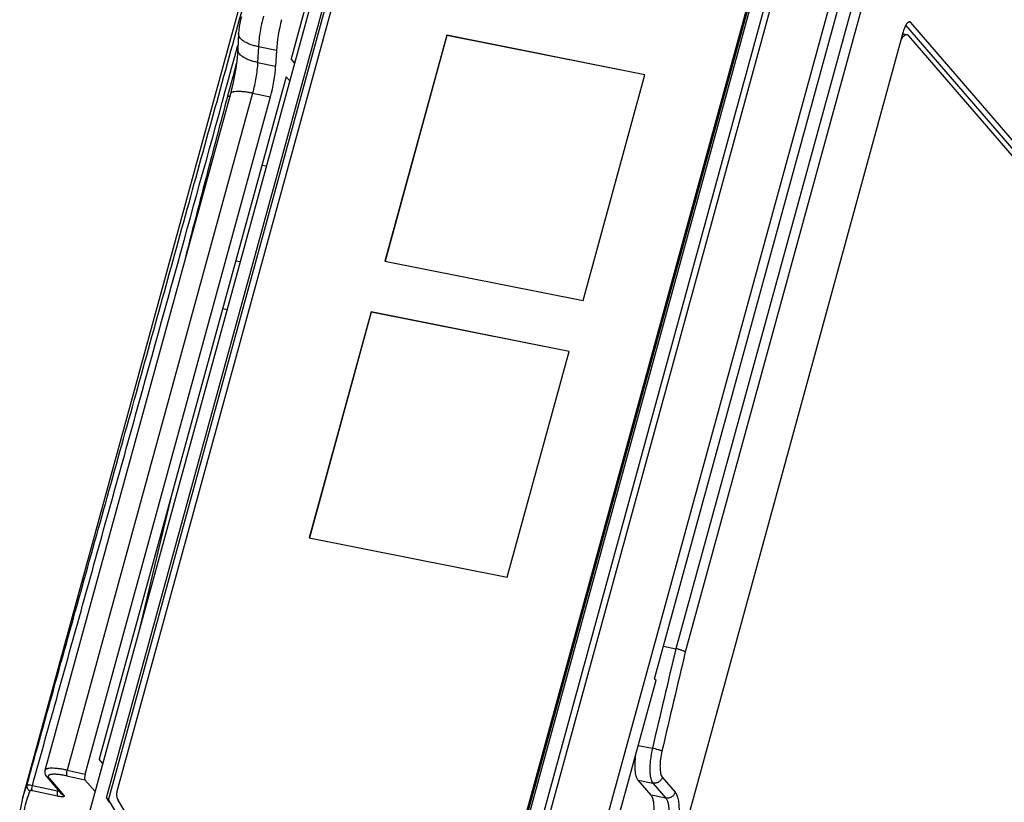
# Model space of a CAD drawing. Units: inches. Extents: x 0 to 11.7, y 0 to 8.3.
# Drawn here: x 6.2 to 7.7, y 1.2 to 2.4 of the extents above; entities that cross this region are included whole.
import ezdxf

# ---------------------------------------------------------------- set-up
doc = ezdxf.new("R2010")
doc.units = ezdxf.units.IN
doc.header["$LTSCALE"] = 0.64311
doc.header["$MEASUREMENT"] = 0
doc.layers.get('0').update_dxf_attribs({"linetype": 'CONTINUOUS'})

msp = doc.modelspace()

# ---------------------------------------------------------------- linework, layer by layer
at = {"color": 7, "linetype": 'CONTINUOUS'}
for p, q in [((6.3355, 1.2036), (6.9874, 3.5827)), ((6.9898, 3.5573), (6.3484, 1.2166)), ((6.9372, 1.0918), (7.5806, 3.4395)), ((6.939, 1.0898), (7.5823, 3.4375)), ((6.2912, 1.1274), (6.867, 3.2286)), ((6.3327, 1.2068), (6.8872, 3.2302)), ((6.7528, 3.1995), (6.2067, 1.2066)), ((7.4946, 3.109), (6.9371, 1.0745)), ((6.9794, 1.1496), (7.5146, 3.1028)), ((6.9883, 1.1477), (7.5236, 3.1009)), ((7.0692, 1.1238), (7.6043, 3.0765)), ((7.1552, 1.3857), (7.6152, 3.0645)), ((7.6366, 3.0709), (7.1871, 1.4308)), ((7.6507, 3.0662), (7.2012, 1.4258)), ((6.6754, 2.5557), (6.6096, 2.3156)), ((7.8789, 1.9647), (7.5321, 2.3661)), ((7.5395, 2.3703), (7.5363, 2.3709)), ((7.8921, 1.9621), (7.5395, 2.3703)), ((6.5309, 2.3537), (6.5296, 2.3301)), ((6.8433, 2.3512), (6.7505, 2.0124)), ((6.8436, 2.3509), (6.7508, 2.0123)), ((6.8433, 2.3512), (6.8436, 2.3509)), ((7.1407, 2.2919), (6.8433, 2.3512)), ((7.1406, 2.2917), (6.8436, 2.3509)), ((7.5276, 2.3547), (7.2048, 1.1767)), ((7.5271, 2.3529), (7.5285, 2.3529)), ((7.534, 2.3518), (7.5285, 2.3529)), ((7.8763, 1.9569), (7.5367, 2.3501)), ((6.5607, 2.3339), (6.5594, 2.3103)), ((6.5878, 2.3285), (6.5607, 2.3339)), ((6.5878, 2.3285), (6.5865, 2.3048)), ((6.5277, 2.3104), (6.522, 2.2887)), ((6.5594, 2.3103), (6.5865, 2.3048)), ((6.6151, 2.3092), (6.6096, 2.3156)), ((7.0478, 1.9531), (7.1407, 2.2919)), ((6.6023, 2.2889), (6.3217, 1.2651)), ((6.522, 2.2887), (6.5144, 2.26)), ((6.522, 2.2887), (6.5243, 2.2884)), ((6.6023, 2.2889), (6.6078, 2.2826)), ((6.5185, 2.2633), (6.2403, 1.2482)), ((6.5518, 2.2643), (6.2734, 1.2485)), ((6.5518, 2.2643), (6.5789, 2.2588)), ((6.3004, 1.2427), (6.5789, 2.2588)), ((6.5144, 2.26), (6.5175, 2.2596)), ((6.4872, 2.1571), (6.4893, 2.1568)), ((6.5727, 2.1545), (6.5657, 2.1556)), ((6.5333, 2.011), (6.5265, 2.0124)), ((6.7505, 2.0124), (7.0478, 1.9531)), ((6.507, 1.9411), (6.5138, 1.9398)), ((6.7296, 1.9361), (6.6367, 1.5973)), ((6.7298, 1.9358), (6.6371, 1.5972)), ((6.7296, 1.9361), (6.7298, 1.9358)), ((7.0269, 1.8768), (6.7296, 1.9361)), ((7.0269, 1.8766), (6.7298, 1.9358)), ((6.934, 1.538), (7.0269, 1.8768)), ((6.6367, 1.5973), (6.934, 1.538)), ((7.1686, 1.4345), (7.1871, 1.4308)), ((7.0825, 1.1103), (7.1573, 1.3834)), ((7.1552, 1.3857), (7.1573, 1.3834)), ((7.1305, 1.2855), (7.1518, 1.2813)), ((6.3272, 1.2587), (6.3217, 1.2651)), ((6.2734, 1.2485), (6.3004, 1.2427)), ((6.2429, 1.2386), (6.2653, 1.2127)), ((6.2464, 1.2365), (6.2687, 1.2107)), ((6.2733, 1.2398), (6.3003, 1.2341)), ((6.3003, 1.2341), (6.3156, 1.2164)), ((7.1305, 1.2335), (7.1526, 1.2291)), ((7.1499, 1.211), (7.1305, 1.2335)), ((7.1526, 1.2291), (7.172, 1.2066)), ((7.1666, 1.238), (7.1861, 1.2155)), ((6.2067, 1.2066), (6.2133, 1.2261)), ((6.2591, 1.2171), (6.2214, 1.2252)), ((6.2592, 1.2095), (6.2215, 1.2176)), ((6.2596, 1.2193), (6.2591, 1.2171)), ((6.2618, 1.2167), (6.2591, 1.2171)), ((6.2067, 1.2066), (6.2024, 1.1864)), ((6.3355, 1.2036), (6.3327, 1.2068)), ((6.3355, 1.2036), (6.3576, 1.1668)), ((6.3673, 1.175), (6.35, 1.2037)), ((7.172, 1.2066), (7.1499, 1.211))]:
    msp.add_line(p, q, dxfattribs=at)
for points in [[(6.535, 2.379), (6.5339, 2.3745), (6.5328, 2.3694), (6.5319, 2.3641), (6.5313, 2.3587), (6.5309, 2.3537)], [(6.5296, 2.3301), (6.5292, 2.324), (6.5285, 2.3167), (6.5276, 2.3092), (6.5266, 2.3015), (6.5253, 2.2936), (6.5238, 2.2857), (6.5221, 2.2778), (6.5202, 2.2701), (6.5185, 2.2633)], [(6.2403, 1.2482), (6.2401, 1.2476), (6.24, 1.246), (6.2401, 1.2443), (6.2405, 1.2426), (6.2412, 1.2411), (6.2421, 1.2396), (6.2429, 1.2386)]]:
    msp.add_lwpolyline(points, dxfattribs=at)
for centre, radius, start, end in [((26.1937, -3.0051), 20.3715, 165.02158, 165.32084), ((32.3027, -4.5976), 26.6846, 165.33708, 165.6506), ((32.9176, -4.7553), 27.2536, 166.3917, 166.82466), ((33.9061, -4.9546), 27.4714, 166.5593, 166.87967), ((33.8833, -4.9501), 27.4333, 166.5606, 166.87967)]:
    msp.add_arc(centre, radius, start, end, dxfattribs=at)
for centre, major_axis, ratio, start_param, end_param in [((6.6127, 2.3545), (0.0139, 0.0695), 0.301533, 1.340342, 2.014976), ((6.5616, 2.2788), (0.0139, 0.0695), 0.301533, -1.801251, -1.126616), ((6.3022, 1.2407), (0.00139, 0.00695), 0.301524, 1.340583, 2.911075), ((6.3452, 1.1903), (-0.0254, 0.0412), 0.04484, 1.131936, 1.298512)]:
    msp.add_ellipse(centre, major_axis=major_axis, ratio=ratio, start_param=start_param, end_param=end_param, dxfattribs=at)
for points, knots in [([(6.2133, 1.2261), (6.2419, 1.329), (6.2992, 1.5342), (6.3849, 1.8413), (6.4696, 2.1469), (6.5255, 2.35), (6.5533, 2.4512)], [0, 0, 0, 0, 0.251909, 0.50283, 0.752336, 1, 1, 1, 1]), ([(6.5683, 2.38), (6.5673, 2.3762), (6.5654, 2.3685), (6.5631, 2.3568), (6.5615, 2.3453), (6.5609, 2.3377), (6.5607, 2.3339)], [0, 0, 0, 0, 0.252923, 0.508223, 0.759373, 1, 1, 1, 1]), ([(7.538, 2.3712), (7.5378, 2.3713), (7.5374, 2.3713), (7.5367, 2.3712), (7.5361, 2.3709), (7.5351, 2.3702), (7.5339, 2.369), (7.5325, 2.367), (7.5312, 2.3645), (7.5299, 2.3616), (7.5287, 2.3583), (7.528, 2.3559), (7.5276, 2.3547)], [0, 0, 0, 0, 0.02934, 0.06063, 0.095443, 0.134851, 0.229551, 0.346704, 0.485304, 0.642828, 0.815773, 1, 1, 1, 1]), ([(7.5395, 2.3703), (7.5393, 2.3706), (7.5388, 2.371), (7.5383, 2.3712), (7.538, 2.3712)], [0, 0, 0, 0, 0.528282, 1, 1, 1, 1]), ([(6.5607, 2.3339), (6.5585, 2.3344), (6.5544, 2.3354), (6.5485, 2.3373), (6.5433, 2.3395), (6.5388, 2.342), (6.5353, 2.3447), (6.5327, 2.3476), (6.5311, 2.3506), (6.5308, 2.3527), (6.5309, 2.3537)], [0, 0, 0, 0, 0.174074, 0.336897, 0.48586, 0.619013, 0.73538, 0.835424, 0.921776, 1, 1, 1, 1]), ([(7.534, 2.3518), (7.5337, 2.3518), (7.533, 2.3519), (7.5319, 2.3517), (7.5308, 2.3512), (7.5292, 2.3502), (7.5271, 2.3482), (7.5257, 2.3463), (7.525, 2.3452)], [0, 0, 0, 0, 0.086796, 0.178775, 0.280212, 0.394127, 0.665665, 1, 1, 1, 1]), ([(7.5367, 2.3501), (7.5363, 2.3505), (7.5355, 2.3513), (7.5345, 2.3517), (7.534, 2.3518)], [0, 0, 0, 0, 0.528304, 1, 1, 1, 1]), ([(6.2214, 1.2252), (6.2473, 1.3184), (6.2992, 1.5044), (6.3768, 1.7828), (6.4538, 2.06), (6.5047, 2.2444), (6.5299, 2.3363)], [0, 0, 0, 0, 0.251634, 0.502409, 0.75198, 1, 1, 1, 1]), ([(6.5594, 2.3103), (6.5572, 2.3108), (6.5531, 2.3118), (6.5472, 2.3137), (6.542, 2.3159), (6.5376, 2.3184), (6.534, 2.3211), (6.5314, 2.324), (6.5298, 2.327), (6.5295, 2.3291), (6.5296, 2.3301)], [0, 0, 0, 0, 0.174075, 0.336899, 0.485863, 0.619016, 0.735382, 0.835425, 0.921776, 1, 1, 1, 1]), ([(6.5594, 2.3103), (6.5592, 2.3066), (6.5585, 2.2989), (6.5563, 2.2835), (6.5538, 2.2719), (6.5518, 2.2643)], [0, 0, 0, 0, 0.240552, 0.491779, 1, 1, 1, 1]), ([(6.5518, 2.2643), (6.5496, 2.2647), (6.5453, 2.2655), (6.5392, 2.2663), (6.5336, 2.2667), (6.5288, 2.2668), (6.5253, 2.2666), (6.5229, 2.2662), (6.5215, 2.2658), (6.5204, 2.2653), (6.5194, 2.2648), (6.5188, 2.2641), (6.5185, 2.2636), (6.5185, 2.2633)], [0, 0, 0, 0, 0.194873, 0.37527, 0.537271, 0.677539, 0.793565, 0.842065, 0.884198, 0.920198, 0.950632, 0.976605, 1, 1, 1, 1]), ([(7.2012, 1.4258), (7.201, 1.4261), (7.2003, 1.4265), (7.1991, 1.4271), (7.1976, 1.4278), (7.195, 1.4287), (7.1915, 1.4298), (7.1886, 1.4305), (7.1871, 1.4308)], [0, 0, 0, 0, 0.065847, 0.156194, 0.2685, 0.39893, 0.694662, 1, 1, 1, 1]), ([(7.1305, 1.2335), (7.1298, 1.2343), (7.1287, 1.2362), (7.1274, 1.2398), (7.1265, 1.2442), (7.126, 1.2493), (7.1258, 1.2551), (7.1261, 1.2638), (7.1269, 1.2705), (7.1277, 1.2751)], [0, 0, 0, 0, 0.070499, 0.158247, 0.26387, 0.386429, 0.52405, 0.674223, 1, 1, 1, 1]), ([(7.1518, 1.2813), (7.1506, 1.2758), (7.1491, 1.2675), (7.1481, 1.2567), (7.1479, 1.2493), (7.1482, 1.2427), (7.1491, 1.237), (7.1504, 1.2325), (7.1518, 1.23), (7.1526, 1.2291)], [0, 0, 0, 0, 0.318231, 0.469812, 0.610399, 0.73612, 0.843882, 0.931787, 1, 1, 1, 1]), ([(7.1661, 1.2772), (7.1658, 1.2773), (7.1651, 1.2776), (7.1639, 1.2781), (7.1624, 1.2786), (7.1598, 1.2794), (7.1563, 1.2803), (7.1533, 1.281), (7.1518, 1.2813)], [0, 0, 0, 0, 0.063108, 0.152174, 0.264138, 0.394867, 0.692373, 1, 1, 1, 1]), ([(7.1661, 1.2772), (7.1651, 1.273), (7.164, 1.2669), (7.1633, 1.2588), (7.1632, 1.2532), (7.1634, 1.2482), (7.164, 1.244), (7.165, 1.2406), (7.1661, 1.2387), (7.1666, 1.238)], [0, 0, 0, 0, 0.318229, 0.469811, 0.610399, 0.736121, 0.843883, 0.931789, 1, 1, 1, 1]), ([(6.2734, 1.2485), (6.2712, 1.249), (6.267, 1.2498), (6.2609, 1.2507), (6.2553, 1.2513), (6.2505, 1.2514), (6.2471, 1.2513), (6.2447, 1.2509), (6.2433, 1.2505), (6.2422, 1.2501), (6.2413, 1.2496), (6.2406, 1.2489), (6.2403, 1.2484), (6.2403, 1.2482)], [0, 0, 0, 0, 0.195654, 0.376645, 0.539031, 0.679454, 0.795382, 0.843732, 0.885643, 0.921349, 0.951423, 0.976994, 1, 1, 1, 1]), ([(6.2733, 1.2398), (6.271, 1.2403), (6.2666, 1.2412), (6.2603, 1.242), (6.2556, 1.2424), (6.2523, 1.2423), (6.2503, 1.2422), (6.2486, 1.2419), (6.2472, 1.2415), (6.2461, 1.241), (6.2454, 1.2403), (6.2451, 1.2394), (6.2451, 1.2385), (6.2456, 1.2375), (6.2461, 1.2369), (6.2464, 1.2365)], [0, 0, 0, 0, 0.217714, 0.413367, 0.580269, 0.65131, 0.713456, 0.76654, 0.810608, 0.846283, 0.875232, 0.900756, 0.927627, 0.959935, 1, 1, 1, 1]), ([(6.2734, 1.2485), (6.2732, 1.2476), (6.2728, 1.2459), (6.2725, 1.2437), (6.2726, 1.2421), (6.2727, 1.2412), (6.2729, 1.2404), (6.2732, 1.24), (6.2733, 1.2398)], [0, 0, 0, 0, 0.311275, 0.604562, 0.73217, 0.841763, 0.931002, 1, 1, 1, 1]), ([(6.2429, 1.2386), (6.2434, 1.2381), (6.2444, 1.2372), (6.2457, 1.2367), (6.2464, 1.2365)], [0, 0, 0, 0, 0.496616, 1, 1, 1, 1]), ([(7.1666, 1.238), (7.1662, 1.2366), (7.1649, 1.2338), (7.1614, 1.2306), (7.1571, 1.2288), (7.154, 1.2288), (7.1526, 1.2291)], [0, 0, 0, 0, 0.250311, 0.503657, 0.754888, 1, 1, 1, 1]), ([(6.2055, 1.1592), (6.206, 1.1693), (6.2085, 1.1892), (6.2145, 1.2083), (6.2182, 1.2175)], [0, 0, 0, 0, 0.502809, 1, 1, 1, 1]), ([(6.2133, 1.2261), (6.2131, 1.2252), (6.2129, 1.2234), (6.2138, 1.2208), (6.2157, 1.2187), (6.2173, 1.2178), (6.2182, 1.2175)], [0, 0, 0, 0, 0.247215, 0.496309, 0.747556, 1, 1, 1, 1]), ([(6.2214, 1.2252), (6.2203, 1.2254), (6.2185, 1.2258), (6.2163, 1.2262), (6.2148, 1.2263), (6.2141, 1.2264), (6.2136, 1.2263), (6.2134, 1.2262), (6.2133, 1.2261)], [0, 0, 0, 0, 0.387826, 0.698681, 0.816387, 0.905618, 0.965858, 1, 1, 1, 1]), ([(6.2215, 1.2176), (6.2211, 1.2176), (6.2203, 1.2178), (6.2194, 1.2179), (6.2188, 1.2178), (6.2185, 1.2178), (6.2182, 1.2177), (6.2182, 1.2175)], [0, 0, 0, 0, 0.375101, 0.677714, 0.794388, 0.885956, 1, 1, 1, 1]), ([(6.2215, 1.2176), (6.2214, 1.2177), (6.2212, 1.218), (6.221, 1.2187), (6.2208, 1.2195), (6.2208, 1.2209), (6.2209, 1.2228), (6.2212, 1.2244), (6.2214, 1.2252)], [0, 0, 0, 0, 0.06968, 0.158054, 0.265587, 0.390682, 0.681366, 1, 1, 1, 1]), ([(6.2591, 1.2171), (6.2589, 1.2163), (6.2586, 1.2147), (6.2585, 1.2128), (6.2585, 1.2115), (6.2587, 1.2106), (6.2589, 1.21), (6.2591, 1.2096), (6.2592, 1.2095)], [0, 0, 0, 0, 0.318637, 0.60932, 0.734413, 0.841946, 0.93032, 1, 1, 1, 1]), ([(6.2687, 1.2107), (6.268, 1.2108), (6.2668, 1.2113), (6.2657, 1.2122), (6.2653, 1.2127)], [0, 0, 0, 0, 0.503384, 1, 1, 1, 1]), ([(6.3484, 1.2166), (6.3481, 1.2155), (6.3477, 1.2133), (6.3478, 1.2099), (6.3485, 1.2066), (6.3495, 1.2046), (6.35, 1.2037)], [0, 0, 0, 0, 0.255057, 0.506422, 0.754443, 1, 1, 1, 1]), ([(7.1861, 1.2155), (7.1857, 1.214), (7.1843, 1.2112), (7.1809, 1.2081), (7.1766, 1.2063), (7.1735, 1.2063), (7.172, 1.2066)], [0, 0, 0, 0, 0.250311, 0.503657, 0.754888, 1, 1, 1, 1]), ([(7.1861, 1.2155), (7.1866, 1.2149), (7.1876, 1.2134), (7.1888, 1.2108), (7.1898, 1.2077), (7.1906, 1.2041), (7.1913, 1.2), (7.1918, 1.1938), (7.1919, 1.1889), (7.1918, 1.1856)], [0, 0, 0, 0, 0.078665, 0.17032, 0.275868, 0.395419, 0.528549, 0.674459, 1, 1, 1, 1]), ([(6.2687, 1.2107), (6.2688, 1.2106), (6.269, 1.2103), (6.2691, 1.21), (6.2692, 1.2096), (6.2691, 1.2093), (6.2688, 1.2091), (6.2683, 1.2088), (6.2672, 1.2086), (6.2657, 1.2086), (6.2638, 1.2087), (6.2616, 1.209), (6.26, 1.2093), (6.2592, 1.2095)], [0, 0, 0, 0, 0.040355, 0.073004, 0.100136, 0.125724, 0.154456, 0.189734, 0.285718, 0.418201, 0.585027, 0.781201, 1, 1, 1, 1]), ([(7.1545, 1.1871), (7.1545, 1.1898), (7.1545, 1.1947), (7.1538, 1.2007), (7.1529, 1.2048), (7.1521, 1.2073), (7.1511, 1.2093), (7.1504, 1.2105), (7.1499, 1.211)], [0, 0, 0, 0, 0.325583, 0.60453, 0.724096, 0.829658, 0.921325, 1, 1, 1, 1]), ([(7.172, 1.2066), (7.1724, 1.2061), (7.1732, 1.2049), (7.1742, 1.2029), (7.175, 1.2004), (7.1759, 1.1963), (7.1766, 1.1903), (7.1766, 1.1853), (7.1765, 1.1827)], [0, 0, 0, 0, 0.078675, 0.170342, 0.275904, 0.39547, 0.674417, 1, 1, 1, 1])]:
    msp.add_open_spline(points, degree=3, knots=knots, dxfattribs=at)

doc.saveas('drawing.dxf')
